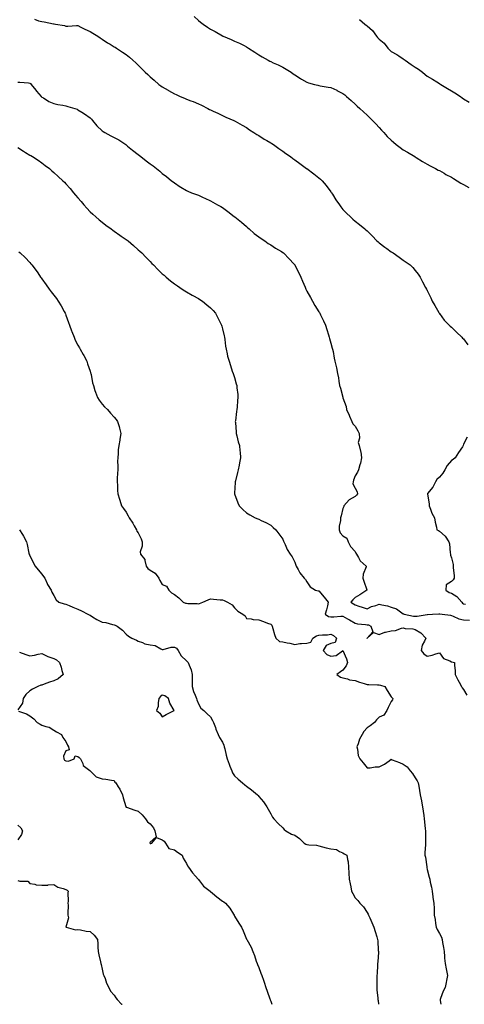
# Model space of a CAD drawing. Units: inches. Extents: x 955283 to 957923, y 7321658 to 7324298.
# Drawn here: x 955810 to 956179, y 7321658 to 7322476 of the extents above; entities that cross this region are included whole.
import ezdxf

# ---------------------------------------------------------------- set-up
doc = ezdxf.new("R2010")
doc.units = ezdxf.units.IN
doc.header["$MEASUREMENT"] = 0
doc.layers.add('Contour_95527321', color=7, linetype='Continuous', true_color=0x63c50e)

msp = doc.modelspace()

# ---------------------------------------------------------------- linework, layer by layer
at = {"layer": 'Contour_95527321'}
for points in [[(955954.38, 7322478.25, 3271), (955958.05, 7322474.83, 3271), (955959.75, 7322473.62, 3271), (955962.1, 7322471.92, 3271), (955965.61, 7322469.48, 3271), (955968.05, 7322467.77, 3271), (955971.82, 7322465.69, 3271), (955978.05, 7322462.13, 3271), (955978.2, 7322462.07, 3271), (955978.51, 7322461.92, 3271), (955985.25, 7322459.11, 3271), (955988.05, 7322457.88, 3271), (955992.13, 7322456, 3271), (955995.92, 7322454.05, 3271), (955998.05, 7322452.99, 3271), (955998.7, 7322452.57, 3271), (955999.63, 7322451.92, 3271), (956004.76, 7322448.63, 3271), (956008.05, 7322446.48, 3271), (956010.89, 7322444.77, 3271), (956015.96, 7322441.92, 3271), (956017.32, 7322441.19, 3271), (956018.05, 7322440.8, 3271), (956020.13, 7322439.84, 3271), (956024.13, 7322438.01, 3271), (956028.05, 7322436.18, 3271), (956030.77, 7322434.65, 3271), (956035.02, 7322431.92, 3271), (956036.8, 7322430.67, 3271), (956038.05, 7322429.72, 3271), (956042.87, 7322426.74, 3271), (956043.7, 7322426.26, 3271), (956048.05, 7322423.69, 3271), (956049.37, 7322423.24, 3271), (956054.28, 7322421.92, 3271), (956057.29, 7322421.16, 3271), (956058.05, 7322421.02, 3271), (956059.17, 7322420.8, 3271), (956065.81, 7322419.68, 3271), (956068.05, 7322419.23, 3271), (956072.99, 7322416.98, 3271), (956073.07, 7322416.94, 3271), (956078.05, 7322414.42, 3271), (956079.44, 7322413.31, 3271), (956080.99, 7322411.92, 3271), (956084.74, 7322408.6, 3271), (956088.05, 7322405.47, 3271), (956089.91, 7322403.78, 3271), (956091.95, 7322401.92, 3271), (956095.13, 7322399.01, 3271), (956098.05, 7322396.39, 3271), (956100.28, 7322394.14, 3271), (956102.46, 7322391.92, 3271), (956105.2, 7322389.07, 3271), (956108.05, 7322386.11, 3271), (956110.07, 7322383.94, 3271), (956111.9, 7322381.92, 3271), (956114.83, 7322378.7, 3271), (956118.05, 7322375.49, 3271), (956119.94, 7322373.81, 3271), (956122.32, 7322371.92, 3271), (956125.58, 7322369.44, 3271), (956128.05, 7322367.68, 3271), (956131.63, 7322365.5, 3271), (956137.66, 7322361.92, 3271), (956137.89, 7322361.76, 3271), (956138.05, 7322361.66, 3271), (956138.71, 7322361.26, 3271), (956144.12, 7322357.99, 3271), (956148.05, 7322355.64, 3271), (956150.41, 7322354.28, 3271), (956154.84, 7322351.92, 3271), (956156.92, 7322350.78, 3271), (956158.05, 7322350.26, 3271), (956161.9, 7322348.07, 3271), (956163.33, 7322347.2, 3271), (956168.05, 7322344.9, 3271), (956169.77, 7322343.64, 3271), (956172.72, 7322341.92, 3271), (956175.99, 7322339.86, 3271), (956178.05, 7322338.83, 3271), (956182.46, 7322336.33, 3271)], [(955822.04, 7322475.92, 3270), (955825.35, 7322474.61, 3270), (955828.05, 7322474.03, 3270), (955829.88, 7322473.75, 3270), (955837.69, 7322472.28, 3270), (955838.05, 7322472.22, 3270), (955838.26, 7322472.13, 3270), (955839.28, 7322471.92, 3270), (955846.83, 7322470.7, 3270), (955848.05, 7322470.25, 3270), (955849.72, 7322470.26, 3270), (955856.87, 7322470.74, 3270), (955858.05, 7322470.74, 3270), (955860.45, 7322469.52, 3270), (955863.83, 7322467.7, 3270), (955868.05, 7322465.78, 3270), (955870.47, 7322464.35, 3270), (955874.44, 7322461.92, 3270), (955876.59, 7322460.46, 3270), (955878.05, 7322459.55, 3270), (955882.63, 7322456.5, 3270), (955884.76, 7322455.21, 3270), (955888.05, 7322453.17, 3270), (955888.8, 7322452.68, 3270), (955889.99, 7322451.92, 3270), (955894.9, 7322448.77, 3270), (955898.05, 7322446.59, 3270), (955900.7, 7322444.57, 3270), (955903.67, 7322441.92, 3270), (955905.96, 7322439.84, 3270), (955908.05, 7322437.74, 3270), (955911.01, 7322434.87, 3270), (955913.92, 7322431.92, 3270), (955916.11, 7322429.97, 3270), (955918.05, 7322428.09, 3270), (955921.39, 7322425.26, 3270), (955925.2, 7322421.92, 3270), (955926.81, 7322420.68, 3270), (955928.05, 7322419.74, 3270), (955933.01, 7322416.96, 3270), (955933.06, 7322416.93, 3270), (955938.05, 7322414.11, 3270), (955939.57, 7322413.44, 3270), (955942.88, 7322411.92, 3270), (955946.54, 7322410.41, 3270), (955948.05, 7322409.69, 3270), (955951.71, 7322408.26, 3270), (955953.67, 7322407.55, 3270), (955958.05, 7322405.67, 3270), (955960.64, 7322404.51, 3270), (955965.81, 7322401.92, 3270), (955967.25, 7322401.12, 3270), (955968.05, 7322400.64, 3270), (955970.37, 7322399.6, 3270), (955974.03, 7322397.9, 3270), (955978.05, 7322396.18, 3270), (955980.89, 7322394.76, 3270), (955987.55, 7322391.92, 3270), (955987.89, 7322391.76, 3270), (955988.05, 7322391.69, 3270), (955988.59, 7322391.38, 3270), (955994.24, 7322388.11, 3270), (955998.05, 7322386.02, 3270), (956000.41, 7322384.29, 3270), (956004.11, 7322381.92, 3270), (956006.45, 7322380.32, 3270), (956008.05, 7322379.4, 3270), (956012.54, 7322376.41, 3270), (956014.77, 7322375.2, 3270), (956018.05, 7322373.31, 3270), (956018.88, 7322372.75, 3270), (956020.22, 7322371.92, 3270), (956024.72, 7322368.59, 3270), (956028.05, 7322366.41, 3270), (956030.7, 7322364.57, 3270), (956034.4, 7322361.92, 3270), (956036.5, 7322360.36, 3270), (956038.05, 7322359.21, 3270), (956042.26, 7322356.13, 3270), (956047.79, 7322352.18, 3270), (956048.05, 7322351.99, 3270), (956048.1, 7322351.96, 3270), (956048.16, 7322351.92, 3270), (956053.8, 7322347.68, 3270), (956058.05, 7322344.36, 3270), (956059.37, 7322343.24, 3270), (956060.74, 7322341.92, 3270), (956064.05, 7322337.92, 3270), (956068.05, 7322332.6, 3270), (956068.31, 7322332.18, 3270), (956068.47, 7322331.92, 3270), (956069.25, 7322330.72, 3270), (956072.22, 7322326.09, 3270), (956075.01, 7322321.92, 3270), (956076.26, 7322320.13, 3270), (956078.05, 7322317.87, 3270), (956081.02, 7322314.89, 3270), (956084.14, 7322311.92, 3270), (956086.18, 7322310.05, 3270), (956088.05, 7322308.24, 3270), (956091.65, 7322305.52, 3270), (956096.04, 7322301.92, 3270), (956097.13, 7322301, 3270), (956098.05, 7322300.19, 3270), (956102.18, 7322296.06, 3270), (956106.17, 7322291.92, 3270), (956107.15, 7322291.02, 3270), (956108.05, 7322290.26, 3270), (956112.84, 7322286.71, 3270), (956114.36, 7322285.61, 3270), (956118.05, 7322282.91, 3270), (956118.66, 7322282.53, 3270), (956119.59, 7322281.92, 3270), (956124.57, 7322278.44, 3270), (956128.05, 7322275.95, 3270), (956130.53, 7322274.4, 3270), (956133.94, 7322271.92, 3270), (956135.96, 7322269.84, 3270), (956138.05, 7322267.32, 3270), (956140.37, 7322264.24, 3270), (956142.01, 7322261.92, 3270), (956144.17, 7322258.04, 3270), (956146.66, 7322253.31, 3270), (956147.42, 7322251.92, 3270), (956147.62, 7322251.49, 3270), (956148.05, 7322250.61, 3270), (956150.86, 7322244.73, 3270), (956152.21, 7322241.92, 3270), (956154.28, 7322238.15, 3270), (956157.53, 7322232.43, 3270), (956157.83, 7322231.92, 3270), (956157.9, 7322231.77, 3270), (956158.05, 7322231.57, 3270), (956162.16, 7322226.04, 3270), (956166.13, 7322221.92, 3270), (956167.15, 7322221.02, 3270), (956168.05, 7322220.31, 3270), (956172.26, 7322216.13, 3270), (956176.64, 7322211.92, 3270), (956177.36, 7322211.23, 3270), (956178.05, 7322210.47, 3270), (956181.64, 7322205.51, 3270)], [(956091.86, 7322475.73, 3272), (956096.08, 7322471.92, 3272), (956097.17, 7322471.04, 3272), (956098.05, 7322470.48, 3272), (956102.64, 7322466.51, 3272), (956105.78, 7322461.92, 3272), (956106.82, 7322460.69, 3272), (956108.05, 7322459.44, 3272), (956112.18, 7322456.05, 3272), (956115.38, 7322451.92, 3272), (956116.65, 7322450.52, 3272), (956118.05, 7322449.27, 3272), (956122.84, 7322446.72, 3272), (956124.31, 7322445.66, 3272), (956128.05, 7322443.09, 3272), (956128.74, 7322442.61, 3272), (956129.7, 7322441.92, 3272), (956134.66, 7322438.53, 3272), (956138.05, 7322436.12, 3272), (956140.59, 7322434.46, 3272), (956144.02, 7322431.92, 3272), (956146.3, 7322430.17, 3272), (956148.05, 7322428.84, 3272), (956152.3, 7322426.17, 3272), (956155.97, 7322424.01, 3272), (956158.05, 7322422.76, 3272), (956158.57, 7322422.44, 3272), (956159.35, 7322421.92, 3272), (956164.74, 7322418.61, 3272), (956168.05, 7322416.53, 3272), (956171.01, 7322414.88, 3272), (956175.63, 7322411.92, 3272), (956176.94, 7322410.81, 3272), (956178.05, 7322409.85, 3272), (956182.84, 7322407.13, 3272)], [(955808.05, 7322423.86, 3269), (955809.89, 7322423.76, 3269), (955816.91, 7322423.06, 3269), (955818.05, 7322422.99, 3269), (955818.71, 7322422.58, 3269), (955819.32, 7322421.92, 3269), (955823.1, 7322416.97, 3269), (955823.67, 7322416.3, 3269), (955827.35, 7322411.92, 3269), (955827.72, 7322411.59, 3269), (955828.05, 7322411.35, 3269), (955829.37, 7322410.61, 3269), (955833.93, 7322407.8, 3269), (955838.05, 7322405.95, 3269), (955841.35, 7322405.23, 3269), (955845.4, 7322404.57, 3269), (955848.05, 7322404.03, 3269), (955849.74, 7322403.61, 3269), (955855.35, 7322401.92, 3269), (955857.39, 7322401.26, 3269), (955858.05, 7322400.81, 3269), (955861.17, 7322398.8, 3269), (955863.49, 7322397.35, 3269), (955868.05, 7322394.15, 3269), (955869.23, 7322393.11, 3269), (955870.2, 7322391.92, 3269), (955873.65, 7322387.52, 3269), (955878.05, 7322383.38, 3269), (955878.97, 7322382.84, 3269), (955880.4, 7322381.92, 3269), (955885.37, 7322379.24, 3269), (955888.05, 7322377.83, 3269), (955891.92, 7322375.79, 3269), (955897.75, 7322371.92, 3269), (955897.93, 7322371.8, 3269), (955898.05, 7322371.7, 3269), (955899.27, 7322370.7, 3269), (955903.42, 7322367.3, 3269), (955908.05, 7322363.63, 3269), (955909.02, 7322362.89, 3269), (955910.31, 7322361.92, 3269), (955914.65, 7322358.52, 3269), (955918.05, 7322355.96, 3269), (955920.34, 7322354.21, 3269), (955923.28, 7322351.92, 3269), (955925.94, 7322349.81, 3269), (955928.05, 7322348.02, 3269), (955931.42, 7322345.28, 3269), (955935.64, 7322341.92, 3269), (955936.97, 7322340.84, 3269), (955938.05, 7322340.04, 3269), (955942.97, 7322336.85, 3269), (955943.37, 7322336.59, 3269), (955948.05, 7322333.64, 3269), (955949.26, 7322333.14, 3269), (955952.4, 7322331.92, 3269), (955956.51, 7322330.38, 3269), (955958.05, 7322329.84, 3269), (955962, 7322327.97, 3269), (955963.42, 7322327.3, 3269), (955968.05, 7322325.16, 3269), (955970.1, 7322323.97, 3269), (955973.78, 7322321.92, 3269), (955976.57, 7322320.44, 3269), (955978.05, 7322319.65, 3269), (955982.47, 7322316.35, 3269), (955987.73, 7322312.24, 3269), (955988.05, 7322311.99, 3269), (955988.15, 7322311.92, 3269), (955993.66, 7322307.53, 3269), (955998.05, 7322303.75, 3269), (955999.01, 7322302.88, 3269), (956000.03, 7322301.92, 3269), (956004.33, 7322298.2, 3269), (956008.05, 7322295.27, 3269), (956010.05, 7322293.92, 3269), (956013.19, 7322291.92, 3269), (956016.01, 7322289.88, 3269), (956018.05, 7322288.66, 3269), (956022.09, 7322285.97, 3269), (956026.98, 7322282.99, 3269), (956028.05, 7322282.33, 3269), (956028.28, 7322282.15, 3269), (956028.59, 7322281.92, 3269), (956033.28, 7322277.15, 3269), (956037.22, 7322272.76, 3269), (956037.96, 7322271.92, 3269), (956038, 7322271.87, 3269), (956038.05, 7322271.79, 3269), (956041.41, 7322265.28, 3269), (956043.03, 7322261.92, 3269), (956044.51, 7322258.37, 3269), (956046.52, 7322253.45, 3269), (956047.15, 7322251.92, 3269), (956047.43, 7322251.31, 3269), (956048.05, 7322250.15, 3269), (956050.94, 7322244.81, 3269), (956052.6, 7322241.92, 3269), (956054.55, 7322238.42, 3269), (956058.05, 7322232.99, 3269), (956058.46, 7322232.34, 3269), (956058.71, 7322231.92, 3269), (956059.34, 7322230.64, 3269), (956061.74, 7322225.61, 3269), (956063.58, 7322221.92, 3269), (956064.54, 7322218.42, 3269), (956066.02, 7322213.95, 3269), (956066.63, 7322211.92, 3269), (956066.89, 7322210.76, 3269), (956068.05, 7322206.92, 3269), (956069.09, 7322202.96, 3269), (956069.44, 7322201.92, 3269), (956069.79, 7322200.19, 3269), (956070.78, 7322194.65, 3269), (956071.38, 7322191.92, 3269), (956072.34, 7322187.63, 3269), (956072.6, 7322186.47, 3269), (956073.59, 7322181.92, 3269), (956074.24, 7322178.11, 3269), (956074.63, 7322175.33, 3269), (956075.21, 7322171.92, 3269), (956075.84, 7322169.71, 3269), (956077.86, 7322162.11, 3269), (956077.91, 7322161.92, 3269), (956077.95, 7322161.83, 3269), (956078.05, 7322161.59, 3269), (956080.59, 7322154.46, 3269), (956081.08, 7322151.92, 3269), (956083.24, 7322147.11, 3269), (956083.46, 7322146.51, 3269), (956085.32, 7322141.92, 3269), (956086.15, 7322140.02, 3269), (956088.05, 7322137.98, 3269), (956090.37, 7322134.24, 3269), (956091.38, 7322131.92, 3269), (956091.78, 7322128.19, 3269), (956090.69, 7322124.55, 3269), (956091.45, 7322121.92, 3269), (956092.52, 7322117.45, 3269), (956092.91, 7322116.78, 3269), (956093.34, 7322111.92, 3269), (956092.63, 7322107.34, 3269), (956091.99, 7322105.85, 3269), (956090.99, 7322101.92, 3269), (956090.13, 7322099.84, 3269), (956088.05, 7322096.86, 3269), (956086.71, 7322093.26, 3269), (956086.44, 7322091.92, 3269), (956086.28, 7322090.16, 3269), (956088.05, 7322086.72, 3269), (956089.77, 7322083.64, 3269), (956090.06, 7322081.92, 3269), (956089.28, 7322080.68, 3269), (956088.05, 7322079.76, 3269), (956083.05, 7322076.92, 3269), (956078.77, 7322071.92, 3269), (956078.61, 7322071.36, 3269), (956078.05, 7322069.8, 3269), (956076.46, 7322063.51, 3269), (956076.06, 7322061.92, 3269), (956075.91, 7322059.79, 3269), (956074.91, 7322055.06, 3269), (956074.74, 7322051.92, 3269), (956075.57, 7322049.44, 3269), (956078.05, 7322047.15, 3269), (956081.2, 7322045.07, 3269), (956082.47, 7322041.92, 3269), (956084.17, 7322038.04, 3269), (956088.05, 7322033.88, 3269), (956088.79, 7322032.67, 3269), (956089.2, 7322031.92, 3269), (956091.05, 7322028.92, 3269), (956092.38, 7322026.25, 3269), (956097.42, 7322021.92, 3269), (956097.34, 7322021.21, 3269), (956094.79, 7322015.18, 3269), (956094.63, 7322011.92, 3269), (956095.39, 7322009.26, 3269), (956097.9, 7322002.06, 3269), (956097.95, 7322001.92, 3269), (956092.03, 7321997.93, 3269), (956088.05, 7321995.68, 3269), (956086.11, 7321993.86, 3269), (956084.56, 7321991.92, 3269), (956086.67, 7321990.54, 3269), (956088.05, 7321989.82, 3269), (956091.22, 7321988.75, 3269), (956094.05, 7321987.91, 3269), (956098.05, 7321986.36, 3269), (956101.59, 7321988.37, 3269), (956105.35, 7321989.23, 3269), (956108.05, 7321990.21, 3269), (956110.31, 7321989.66, 3269), (956114.89, 7321988.76, 3269), (956118.05, 7321987.9, 3269), (956122.54, 7321986.41, 3269), (956126.95, 7321983.02, 3269), (956128.05, 7321982.3, 3269), (956128.36, 7321982.24, 3269), (956128.85, 7321981.92, 3269), (956136.55, 7321980.42, 3269), (956138.05, 7321980.27, 3269), (956139.61, 7321980.36, 3269), (956147.85, 7321981.72, 3269), (956148.05, 7321981.73, 3269), (956148.22, 7321981.75, 3269), (956152.44, 7321981.92, 3269), (956157.71, 7321982.26, 3269), (956158.05, 7321982.32, 3269), (956158.42, 7321982.29, 3269), (956160.41, 7321981.92, 3269), (956167.32, 7321981.19, 3269), (956168.05, 7321980.96, 3269), (956169.54, 7321980.43, 3269), (956174.23, 7321978.1, 3269), (956178.05, 7321977.23, 3269), (956183.02, 7321976.94, 3269)], [(955808.05, 7322369.55, 3268), (955812.69, 7322366.56, 3268), (955814.56, 7322365.41, 3268), (955818.05, 7322363.23, 3268), (955818.91, 7322362.78, 3268), (955820.41, 7322361.92, 3268), (955824.97, 7322358.84, 3268), (955828.05, 7322356.71, 3268), (955830.75, 7322354.61, 3268), (955834.39, 7322351.92, 3268), (955836.33, 7322350.2, 3268), (955838.05, 7322348.67, 3268), (955841.53, 7322345.4, 3268), (955845.56, 7322341.92, 3268), (955846.83, 7322340.69, 3268), (955848.05, 7322339.43, 3268), (955851.6, 7322335.47, 3268), (955854.41, 7322331.92, 3268), (955856.11, 7322329.98, 3268), (955858.05, 7322327.7, 3268), (955860.66, 7322324.53, 3268), (955862.81, 7322321.92, 3268), (955865.29, 7322319.15, 3268), (955868.05, 7322316.18, 3268), (955870.27, 7322314.14, 3268), (955872.74, 7322311.92, 3268), (955875.59, 7322309.46, 3268), (955878.05, 7322307.41, 3268), (955881.23, 7322305.1, 3268), (955885.54, 7322301.92, 3268), (955886.96, 7322300.83, 3268), (955888.05, 7322299.99, 3268), (955892.86, 7322296.73, 3268), (955894.02, 7322295.95, 3268), (955898.05, 7322293.22, 3268), (955898.77, 7322292.64, 3268), (955899.69, 7322291.92, 3268), (955904.1, 7322287.97, 3268), (955908.05, 7322284.52, 3268), (955909.44, 7322283.3, 3268), (955911, 7322281.92, 3268), (955914.49, 7322278.36, 3268), (955918.05, 7322274.71, 3268), (955919.4, 7322273.27, 3268), (955920.69, 7322271.92, 3268), (955924.38, 7322268.25, 3268), (955928.05, 7322264.71, 3268), (955929.55, 7322263.42, 3268), (955931.31, 7322261.92, 3268), (955934.93, 7322258.8, 3268), (955938.05, 7322256.23, 3268), (955940.62, 7322254.49, 3268), (955944.61, 7322251.92, 3268), (955946.68, 7322250.55, 3268), (955948.05, 7322249.66, 3268), (955952.96, 7322246.84, 3268), (955953.34, 7322246.62, 3268), (955958.05, 7322243.96, 3268), (955959.3, 7322243.17, 3268), (955961.34, 7322241.92, 3268), (955965, 7322238.87, 3268), (955968.05, 7322236.34, 3268), (955970.24, 7322234.11, 3268), (955972.31, 7322231.92, 3268), (955974.17, 7322228.04, 3268), (955976.35, 7322223.62, 3268), (955977.18, 7322221.92, 3268), (955977.34, 7322221.2, 3268), (955978.05, 7322218.88, 3268), (955979.29, 7322213.16, 3268), (955979.57, 7322211.92, 3268), (955979.88, 7322210.09, 3268), (955980.51, 7322204.38, 3268), (955980.98, 7322201.92, 3268), (955981.92, 7322198.06, 3268), (955982.29, 7322196.15, 3268), (955983.47, 7322191.92, 3268), (955984.56, 7322188.43, 3268), (955986.11, 7322183.86, 3268), (955986.74, 7322181.92, 3268), (955987.15, 7322181.02, 3268), (955988.05, 7322178.51, 3268), (955989.44, 7322173.31, 3268), (955989.82, 7322171.92, 3268), (955990.02, 7322169.94, 3268), (955990.61, 7322164.47, 3268), (955990.88, 7322161.92, 3268), (955990.6, 7322159.38, 3268), (955990.07, 7322153.94, 3268), (955989.86, 7322151.92, 3268), (955989.69, 7322150.28, 3268), (955988.72, 7322142.59, 3268), (955988.66, 7322141.92, 3268), (955988.71, 7322141.26, 3268), (955989.31, 7322133.18, 3268), (955989.44, 7322131.92, 3268), (955989.93, 7322130.04, 3268), (955991.15, 7322125.02, 3268), (955992.01, 7322121.92, 3268), (955992.46, 7322117.51, 3268), (955992.56, 7322116.43, 3268), (955993.05, 7322111.92, 3268), (955992.22, 7322107.75, 3268), (955991.75, 7322105.63, 3268), (955991, 7322101.92, 3268), (955990.48, 7322099.49, 3268), (955988.79, 7322092.66, 3268), (955988.63, 7322091.92, 3268), (955988.6, 7322091.37, 3268), (955988.05, 7322082.35, 3268), (955988.02, 7322081.94, 3268), (955988.02, 7322081.92, 3268), (955988.03, 7322081.9, 3268), (955988.05, 7322081.84, 3268), (955990.64, 7322074.51, 3268), (955991.95, 7322071.92, 3268), (955994.93, 7322068.8, 3268), (955998.05, 7322066.19, 3268), (956000.6, 7322064.46, 3268), (956005.05, 7322061.92, 3268), (956007.22, 7322061.09, 3268), (956008.05, 7322060.79, 3268), (956010.24, 7322059.73, 3268), (956014.09, 7322057.96, 3268), (956018.05, 7322055.88, 3268), (956020.15, 7322054.01, 3268), (956022.34, 7322051.92, 3268), (956024.86, 7322048.72, 3268), (956028.05, 7322044.35, 3268), (956028.77, 7322042.65, 3268), (956029.07, 7322041.92, 3268), (956030.04, 7322039.92, 3268), (956031.78, 7322035.65, 3268), (956034.32, 7322031.92, 3268), (956035.82, 7322029.69, 3268), (956038.05, 7322025.15, 3268), (956038.92, 7322022.79, 3268), (956039.22, 7322021.92, 3268), (956040.82, 7322019.15, 3268), (956042.31, 7322016.18, 3268), (956045.86, 7322011.92, 3268), (956046.88, 7322010.74, 3268), (956048.05, 7322008.79, 3268), (956050.76, 7322004.63, 3268), (956055.19, 7322001.92, 3268), (956057.42, 7322001.29, 3268), (956058.05, 7322001.28, 3268), (956062.35, 7321996.22, 3268), (956065.85, 7321991.92, 3268), (956065.06, 7321988.93, 3268), (956064.46, 7321985.51, 3268), (956063.26, 7321981.92, 3268), (956066.13, 7321979.99, 3268), (956068.05, 7321979.71, 3268), (956070.34, 7321979.63, 3268), (956076.39, 7321980.26, 3268), (956078.05, 7321980.17, 3268), (956081.88, 7321978.09, 3268), (956083.43, 7321977.3, 3268), (956088.05, 7321974.44, 3268), (956089.99, 7321973.86, 3268), (956096.69, 7321973.27, 3268), (956098.05, 7321972.98, 3268), (956099.31, 7321973.18, 3268), (956101.17, 7321971.92, 3268), (956102.8, 7321967.17, 3268), (956098.05, 7321962.12, 3268), (956098.01, 7321961.96, 3268), (956098.02, 7321961.92, 3268), (956098.03, 7321961.91, 3268), (956098.05, 7321961.9, 3268), (956098.08, 7321961.89, 3268), (956098.25, 7321961.92, 3268), (956103.3, 7321966.67, 3268), (956108.05, 7321965.05, 3268), (956112.83, 7321967.15, 3268), (956113.26, 7321967.13, 3268), (956118.05, 7321968.17, 3268), (956121.63, 7321968.34, 3268), (956126.56, 7321970.42, 3268), (956128.05, 7321970.57, 3268), (956129.77, 7321970.2, 3268), (956136.02, 7321969.88, 3268), (956138.05, 7321969.21, 3268), (956142.68, 7321966.55, 3268), (956146.7, 7321961.92, 3268), (956145.76, 7321959.63, 3268), (956143.73, 7321956.24, 3268), (956142.83, 7321951.92, 3268), (956145.02, 7321948.9, 3268), (956148.05, 7321946.99, 3268), (956152.01, 7321947.96, 3268), (956155.1, 7321948.97, 3268), (956158.05, 7321949.8, 3268), (956161.4, 7321945.26, 3268), (956166.74, 7321943.23, 3268), (956168.05, 7321942.49, 3268), (956168.52, 7321942.38, 3268), (956170.69, 7321941.92, 3268), (956170.58, 7321939.4, 3268), (956171.2, 7321935.07, 3268), (956171.1, 7321931.92, 3268), (956173.45, 7321927.32, 3268), (956174.39, 7321925.59, 3268), (956176.33, 7321921.92, 3268), (956176.95, 7321920.81, 3268), (956178.05, 7321919.28, 3268), (956180.98, 7321914.84, 3268)], [(955808.89, 7322282.76, 3267), (955809.92, 7322281.92, 3267), (955814.21, 7322278.08, 3267), (955818.05, 7322274.11, 3267), (955819.01, 7322272.88, 3267), (955819.71, 7322271.92, 3267), (955823.36, 7322267.24, 3267), (955824.67, 7322265.3, 3267), (955827.01, 7322261.92, 3267), (955827.43, 7322261.3, 3267), (955828.05, 7322260.32, 3267), (955831.54, 7322255.41, 3267), (955834.01, 7322251.92, 3267), (955835.81, 7322249.69, 3267), (955838.05, 7322246.74, 3267), (955840.08, 7322243.96, 3267), (955841.51, 7322241.92, 3267), (955844.01, 7322237.88, 3267), (955846.55, 7322233.42, 3267), (955847.42, 7322231.92, 3267), (955847.61, 7322231.48, 3267), (955848.05, 7322230.39, 3267), (955850.27, 7322224.14, 3267), (955851.06, 7322221.92, 3267), (955852.75, 7322217.22, 3267), (955852.9, 7322216.77, 3267), (955854.78, 7322211.92, 3267), (955855.74, 7322209.61, 3267), (955858.05, 7322205.32, 3267), (955859.26, 7322203.13, 3267), (955859.99, 7322201.92, 3267), (955862.29, 7322197.68, 3267), (955862.82, 7322196.69, 3267), (955865.49, 7322191.92, 3267), (955866.03, 7322189.9, 3267), (955868.05, 7322183.89, 3267), (955868.54, 7322182.41, 3267), (955868.75, 7322181.92, 3267), (955868.99, 7322180.99, 3267), (955870.21, 7322174.08, 3267), (955870.88, 7322171.92, 3267), (955872.16, 7322167.8, 3267), (955872.5, 7322166.37, 3267), (955874.23, 7322161.92, 3267), (955875.72, 7322159.58, 3267), (955878.05, 7322156.3, 3267), (955880.18, 7322154.05, 3267), (955882.43, 7322151.92, 3267), (955885.07, 7322148.94, 3267), (955888.05, 7322145.43, 3267), (955889.63, 7322143.5, 3267), (955890.97, 7322141.92, 3267), (955892.14, 7322137.83, 3267), (955892.63, 7322136.51, 3267), (955893.67, 7322131.92, 3267), (955892.67, 7322127.31, 3267), (955892.67, 7322126.54, 3267), (955892.02, 7322121.92, 3267), (955891.51, 7322118.47, 3267), (955891.42, 7322115.29, 3267), (955891.01, 7322111.92, 3267), (955890.97, 7322109, 3267), (955891.03, 7322104.9, 3267), (955891.01, 7322101.92, 3267), (955890.96, 7322099.01, 3267), (955890.64, 7322094.51, 3267), (955890.6, 7322091.92, 3267), (955890.81, 7322089.16, 3267), (955890.86, 7322084.73, 3267), (955891.1, 7322081.92, 3267), (955892.53, 7322077.44, 3267), (955892.79, 7322076.66, 3267), (955894.2, 7322071.92, 3267), (955895.89, 7322069.77, 3267), (955898.05, 7322066.67, 3267), (955899.74, 7322063.61, 3267), (955900.58, 7322061.92, 3267), (955903.53, 7322057.4, 3267), (955904.62, 7322055.35, 3267), (955906.56, 7322051.92, 3267), (955907.04, 7322050.91, 3267), (955908.05, 7322049.45, 3267), (955910.54, 7322044.41, 3267), (955911.2, 7322041.92, 3267), (955911.41, 7322038.57, 3267), (955909.74, 7322033.61, 3267), (955909.99, 7322031.92, 3267), (955913.49, 7322027.36, 3267), (955913.42, 7322026.55, 3267), (955914.66, 7322021.92, 3267), (955915.94, 7322019.81, 3267), (955918.05, 7322018.59, 3267), (955922.01, 7322015.89, 3267), (955925.08, 7322011.92, 3267), (955925.98, 7322009.85, 3267), (955928.05, 7322006.74, 3267), (955931.42, 7322005.29, 3267), (955933.4, 7322001.92, 3267), (955935.77, 7321999.64, 3267), (955938.05, 7321998.36, 3267), (955941.73, 7321995.6, 3267), (955945.38, 7321991.92, 3267), (955947.25, 7321991.12, 3267), (955948.05, 7321990.97, 3267), (955949.13, 7321990.84, 3267), (955956.92, 7321990.79, 3267), (955958.05, 7321990.6, 3267), (955959.02, 7321990.95, 3267), (955961.59, 7321991.92, 3267), (955966.19, 7321993.78, 3267), (955968.05, 7321994.59, 3267), (955970.64, 7321994.51, 3267), (955976.09, 7321993.88, 3267), (955978.05, 7321993.81, 3267), (955979.45, 7321993.32, 3267), (955982.16, 7321991.92, 3267), (955985.92, 7321989.79, 3267), (955988.05, 7321987.19, 3267), (955990.69, 7321984.56, 3267), (955994.87, 7321981.92, 3267), (955996.7, 7321980.57, 3267), (955998.05, 7321978.45, 3267), (956001.94, 7321978.03, 3267), (956003.55, 7321977.42, 3267), (956008.05, 7321977.18, 3267), (956012.05, 7321975.92, 3267), (956015.44, 7321974.53, 3267), (956018.05, 7321973.58, 3267), (956019, 7321972.87, 3267), (956019.32, 7321971.92, 3267), (956019.91, 7321970.06, 3267), (956021.13, 7321965, 3267), (956022.32, 7321961.92, 3267), (956025.44, 7321959.31, 3267), (956028.05, 7321958.91, 3267), (956031.83, 7321958.14, 3267), (956033.96, 7321957.83, 3267), (956038.05, 7321956.87, 3267), (956042.35, 7321957.62, 3267), (956043.64, 7321957.5, 3267), (956048.05, 7321957.99, 3267), (956051.23, 7321958.73, 3267), (956053.13, 7321961.92, 3267), (956056.02, 7321963.96, 3267), (956058.05, 7321964.42, 3267), (956060.93, 7321964.8, 3267), (956065.13, 7321964.84, 3267), (956068.05, 7321965.36, 3267), (956070.28, 7321964.15, 3267), (956072.66, 7321961.92, 3267), (956071.64, 7321958.33, 3267), (956068.05, 7321957.73, 3267), (956064.03, 7321955.94, 3267), (956061.61, 7321951.92, 3267), (956064.71, 7321948.58, 3267), (956068.05, 7321947.05, 3267), (956072.42, 7321947.55, 3267), (956077.65, 7321951.52, 3267), (956078.05, 7321951.7, 3267), (956081.06, 7321944.93, 3267), (956081.82, 7321941.92, 3267), (956080.81, 7321939.16, 3267), (956078.05, 7321935.57, 3267), (956075.86, 7321934.1, 3267), (956073.07, 7321931.92, 3267), (956075.9, 7321929.77, 3267), (956078.05, 7321929.01, 3267), (956081.79, 7321928.18, 3267), (956083.49, 7321927.36, 3267), (956088.05, 7321926.86, 3267), (956091.65, 7321925.52, 3267), (956095.65, 7321924.32, 3267), (956098.05, 7321923.52, 3267), (956099.57, 7321923.44, 3267), (956106.6, 7321923.37, 3267), (956108.05, 7321923.3, 3267), (956109.24, 7321923.11, 3267), (956112.88, 7321921.92, 3267), (956114.6, 7321918.47, 3267), (956118.05, 7321913.34, 3267), (956118.76, 7321912.63, 3267), (956119.46, 7321911.92, 3267), (956119.03, 7321910.94, 3267), (956118.05, 7321909.53, 3267), (956115.64, 7321904.33, 3267), (956114.43, 7321901.92, 3267), (956111.97, 7321898, 3267), (956108.05, 7321896.36, 3267), (956105.86, 7321894.11, 3267), (956104.1, 7321891.92, 3267), (956100.74, 7321889.24, 3267), (956098.05, 7321887.49, 3267), (956095.34, 7321884.63, 3267), (956093.91, 7321881.92, 3267), (956091.74, 7321878.23, 3267), (956090.52, 7321874.4, 3267), (956089.5, 7321871.92, 3267), (956090.12, 7321869.85, 3267), (956090.7, 7321864.56, 3267), (956092.1, 7321861.92, 3267), (956094.76, 7321858.63, 3267), (956098.05, 7321854.47, 3267), (956100.54, 7321854.41, 3267), (956104.83, 7321855.15, 3267), (956108.05, 7321855.1, 3267), (956112.6, 7321857.36, 3267), (956116.42, 7321860.28, 3267), (956118.05, 7321861.45, 3267), (956118.85, 7321861.12, 3267), (956125, 7321858.88, 3267), (956128.05, 7321857.39, 3267), (956131.23, 7321855.1, 3267), (956133.86, 7321851.92, 3267), (956135.66, 7321849.53, 3267), (956138.05, 7321846.1, 3267), (956139.68, 7321843.55, 3267), (956140.39, 7321841.92, 3267), (956140.92, 7321839.05, 3267), (956141.56, 7321835.43, 3267), (956142.22, 7321831.92, 3267), (956143.16, 7321827.03, 3267), (956143.22, 7321826.75, 3267), (956144.17, 7321821.92, 3267), (956144.55, 7321818.43, 3267), (956145.06, 7321814.91, 3267), (956145.41, 7321811.92, 3267), (956145.77, 7321809.64, 3267), (956146.3, 7321803.66, 3267), (956146.55, 7321801.92, 3267), (956146.55, 7321800.42, 3267), (956146.4, 7321793.57, 3267), (956146.41, 7321791.92, 3267), (956146.48, 7321790.35, 3267), (956146.04, 7321783.93, 3267), (956146.12, 7321781.92, 3267), (956146.42, 7321780.29, 3267), (956147.68, 7321772.29, 3267), (956147.75, 7321771.92, 3267), (956147.78, 7321771.65, 3267), (956148.05, 7321770.04, 3267), (956149.59, 7321763.46, 3267), (956150.06, 7321761.92, 3267), (956150.48, 7321759.49, 3267), (956151.52, 7321755.39, 3267), (956152.01, 7321751.92, 3267), (956152.68, 7321747.29, 3267), (956152.73, 7321746.6, 3267), (956153.54, 7321741.92, 3267), (956153.69, 7321737.56, 3267), (956153.68, 7321736.29, 3267), (956153.84, 7321731.92, 3267), (956154.48, 7321728.35, 3267), (956154.91, 7321725.06, 3267), (956155.42, 7321721.92, 3267), (956156.24, 7321720.11, 3267), (956158.05, 7321716.9, 3267), (956159.75, 7321713.62, 3267), (956160.34, 7321711.92, 3267), (956160.76, 7321709.22, 3267), (956161.41, 7321705.28, 3267), (956161.91, 7321701.92, 3267), (956162.29, 7321697.68, 3267), (956162.36, 7321696.23, 3267), (956162.79, 7321691.92, 3267), (956163.59, 7321687.46, 3267), (956163.91, 7321686.06, 3267), (956164.73, 7321681.92, 3267), (956163.96, 7321677.83, 3267), (956163.75, 7321676.22, 3267), (956162.83, 7321671.92, 3267), (956161.13, 7321668.85, 3267), (956158.99, 7321662.86, 3267), (956158.59, 7321661.92, 3267), (956158.68, 7321661.29, 3267), (956159.19, 7321658, 3267)], [(956181.03, 7322128.94, 3270), (956178.05, 7322123.01, 3270), (956177.81, 7322122.16, 3270), (956177.75, 7322121.92, 3270), (956177.17, 7322121.04, 3270), (956173.88, 7322116.09, 3270), (956171.29, 7322111.92, 3270), (956169.51, 7322110.47, 3270), (956168.05, 7322109.47, 3270), (956164.53, 7322105.44, 3270), (956162.69, 7322101.92, 3270), (956160.83, 7322099.14, 3270), (956158.05, 7322095.78, 3270), (956156.06, 7322093.92, 3270), (956154.81, 7322091.92, 3270), (956152.64, 7322087.33, 3270), (956148.26, 7322082.13, 3270), (956148.09, 7322081.92, 3270), (956148.1, 7322081.87, 3270), (956149.55, 7322073.42, 3270), (956149.62, 7322071.92, 3270), (956150.76, 7322069.21, 3270), (956151.86, 7322065.73, 3270), (956154.11, 7322061.92, 3270), (956154.46, 7322058.33, 3270), (956155.73, 7322054.25, 3270), (956156.07, 7322051.92, 3270), (956157.45, 7322051.32, 3270), (956158.05, 7322050.96, 3270), (956162.96, 7322046.83, 3270), (956165.97, 7322041.92, 3270), (956166.51, 7322040.37, 3270), (956167.1, 7322032.86, 3270), (956167.33, 7322031.92, 3270), (956167.22, 7322031.09, 3270), (956168.05, 7322028.76, 3270), (956169.38, 7322023.25, 3270), (956169.41, 7322021.92, 3270), (956169.53, 7322020.43, 3270), (956170.24, 7322014.11, 3270), (956170.42, 7322011.92, 3270), (956169.41, 7322010.56, 3270), (956168.05, 7322009.01, 3270), (956163.59, 7322006.38, 3270), (956163.5, 7322001.92, 3270), (956166.08, 7321999.95, 3270), (956168.05, 7321999.39, 3270), (956172.64, 7321996.51, 3270), (956176.63, 7321991.92, 3270), (956177.3, 7321991.17, 3270), (956178.05, 7321990.49, 3270), (956179.81, 7321990.16, 3270)], [(955809.57, 7322051.92, 3266), (955811.87, 7322048.1, 3266), (955812.77, 7322046.64, 3266), (955815.4, 7322041.92, 3266), (955815.86, 7322039.73, 3266), (955817.37, 7322032.6, 3266), (955817.5, 7322031.92, 3266), (955817.62, 7322031.49, 3266), (955818.05, 7322030.69, 3266), (955820.9, 7322024.77, 3266), (955822.41, 7322021.92, 3266), (955825.02, 7322018.89, 3266), (955828.05, 7322015.15, 3266), (955829.4, 7322013.27, 3266), (955830.53, 7322011.92, 3266), (955832.54, 7322007.43, 3266), (955832.8, 7322006.67, 3266), (955835.92, 7322001.92, 3266), (955836.29, 7322000.17, 3266), (955838.05, 7321997.57, 3266), (955839.99, 7321993.86, 3266), (955842.17, 7321991.92, 3266), (955846.68, 7321990.55, 3266), (955848.05, 7321990.31, 3266), (955850.8, 7321989.17, 3266), (955853.9, 7321987.77, 3266), (955858.05, 7321986.23, 3266), (955860.84, 7321984.71, 3266), (955866.24, 7321981.92, 3266), (955867.47, 7321981.34, 3266), (955868.05, 7321981.07, 3266), (955870.18, 7321979.8, 3266), (955873.7, 7321977.57, 3266), (955878.05, 7321975.34, 3266), (955881.12, 7321974.99, 3266), (955886.58, 7321973.39, 3266), (955888.05, 7321973.16, 3266), (955888.84, 7321972.71, 3266), (955890.61, 7321971.92, 3266), (955894.92, 7321968.79, 3266), (955898.05, 7321965.42, 3266), (955899.87, 7321963.74, 3266), (955902.73, 7321961.92, 3266), (955906.52, 7321960.39, 3266), (955908.05, 7321959.55, 3266), (955911.53, 7321958.45, 3266), (955913.58, 7321957.45, 3266), (955918.05, 7321956.6, 3266), (955921.99, 7321955.86, 3266), (955926.92, 7321953.06, 3266), (955928.05, 7321952.64, 3266), (955928.74, 7321952.62, 3266), (955935.29, 7321954.68, 3266), (955938.05, 7321954.63, 3266), (955939.74, 7321953.61, 3266), (955941.16, 7321951.92, 3266), (955943.61, 7321947.48, 3266), (955948.05, 7321943.1, 3266), (955948.72, 7321942.6, 3266), (955949.6, 7321941.92, 3266), (955950.35, 7321939.62, 3266), (955952.01, 7321935.88, 3266), (955952.91, 7321931.92, 3266), (955952.88, 7321927.09, 3266), (955952.87, 7321926.74, 3266), (955952.86, 7321921.92, 3266), (955953.83, 7321917.71, 3266), (955955.36, 7321914.61, 3266), (955956.32, 7321911.92, 3266), (955956.84, 7321910.7, 3266), (955958.05, 7321907.54, 3266), (955960.09, 7321903.96, 3266), (955962.58, 7321901.92, 3266), (955965.34, 7321899.21, 3266), (955968.05, 7321896.64, 3266), (955969.76, 7321893.63, 3266), (955970.66, 7321891.92, 3266), (955972.12, 7321887.84, 3266), (955972.6, 7321886.47, 3266), (955974.35, 7321881.92, 3266), (955975.62, 7321879.49, 3266), (955978.05, 7321875.57, 3266), (955979.23, 7321873.11, 3266), (955979.51, 7321871.92, 3266), (955979.94, 7321870.03, 3266), (955981.11, 7321864.98, 3266), (955981.82, 7321861.92, 3266), (955983.47, 7321857.34, 3266), (955984.22, 7321855.74, 3266), (955985.84, 7321851.92, 3266), (955986.32, 7321850.2, 3266), (955988.05, 7321847.83, 3266), (955991, 7321844.86, 3266), (955994.58, 7321841.92, 3266), (955996.48, 7321840.35, 3266), (955998.05, 7321839.01, 3266), (956002.22, 7321836.09, 3266), (956007.01, 7321831.92, 3266), (956007.5, 7321831.38, 3266), (956008.05, 7321830.56, 3266), (956012.14, 7321826.02, 3266), (956014.84, 7321821.92, 3266), (956016.05, 7321819.92, 3266), (956018.05, 7321816.04, 3266), (956019.5, 7321813.37, 3266), (956020.6, 7321811.92, 3266), (956024.21, 7321808.09, 3266), (956028.05, 7321804.65, 3266), (956029.3, 7321803.17, 3266), (956030.7, 7321801.92, 3266), (956035.4, 7321799.27, 3266), (956038.05, 7321798.51, 3266), (956041.89, 7321795.76, 3266), (956045.82, 7321791.92, 3266), (956047.1, 7321790.98, 3266), (956048.05, 7321790.68, 3266), (956049.55, 7321790.42, 3266), (956056.17, 7321790.05, 3266), (956058.05, 7321789.61, 3266), (956061.08, 7321788.9, 3266), (956064.01, 7321787.88, 3266), (956068.05, 7321787.17, 3266), (956072.54, 7321786.42, 3266), (956075.06, 7321784.9, 3266), (956078.05, 7321783.82, 3266), (956079.14, 7321783.01, 3266), (956081.32, 7321781.92, 3266), (956081.67, 7321778.29, 3266), (956082.41, 7321776.28, 3266), (956082.65, 7321771.92, 3266), (956082.94, 7321767.02, 3266), (956082.98, 7321766.86, 3266), (956083.16, 7321761.92, 3266), (956084.07, 7321757.94, 3266), (956084.44, 7321755.53, 3266), (956085.18, 7321751.92, 3266), (956086.13, 7321750, 3266), (956088.05, 7321746.29, 3266), (956090.35, 7321744.22, 3266), (956092.11, 7321741.92, 3266), (956095.13, 7321739, 3266), (956098.05, 7321734.35, 3266), (956098.88, 7321732.75, 3266), (956099.28, 7321731.92, 3266), (956100.2, 7321729.77, 3266), (956102.01, 7321725.88, 3266), (956103.54, 7321721.92, 3266), (956104.64, 7321718.51, 3266), (956106.06, 7321713.92, 3266), (956106.68, 7321711.92, 3266), (956106.83, 7321710.7, 3266), (956107.38, 7321702.6, 3266), (956107.44, 7321701.92, 3266), (956107.42, 7321701.29, 3266), (956106.83, 7321693.14, 3266), (956106.78, 7321691.92, 3266), (956106.71, 7321690.59, 3266), (956106.3, 7321683.66, 3266), (956106.22, 7321681.92, 3266), (956106.17, 7321680.05, 3266), (956106.08, 7321673.89, 3266), (956106.03, 7321671.92, 3266), (956106.22, 7321670.09, 3266), (956107, 7321662.97, 3266), (956107.1, 7321661.92, 3266), (956107.18, 7321661.05, 3266), (956107.45, 7321658, 3266)], [(955809.54, 7321950.43, 3265), (955814.62, 7321948.49, 3265), (955818.05, 7321947.37, 3265), (955821.98, 7321947.99, 3265), (955824.95, 7321948.82, 3265), (955828.05, 7321949.43, 3265), (955833.03, 7321946.9, 3265), (955833.08, 7321946.89, 3265), (955838.05, 7321945.21, 3265), (955840.11, 7321943.98, 3265), (955842.65, 7321941.92, 3265), (955843.98, 7321937.85, 3265), (955844.75, 7321935.22, 3265), (955845.78, 7321931.92, 3265), (955841.66, 7321928.3, 3265), (955838.05, 7321926.51, 3265), (955834.47, 7321925.5, 3265), (955829.85, 7321923.71, 3265), (955828.05, 7321923.12, 3265), (955827.09, 7321922.88, 3265), (955824.8, 7321921.92, 3265), (955820.2, 7321919.78, 3265), (955818.05, 7321918.33, 3265), (955814.7, 7321915.27, 3265), (955812.42, 7321911.92, 3265), (955811.95, 7321908.03, 3265), (955808.05, 7321902.55, 3265)], [(955808.54, 7321901.43, 3265), (955815.24, 7321899.11, 3265), (955818.05, 7321897.64, 3265), (955821.32, 7321895.19, 3265), (955824.14, 7321891.92, 3265), (955826.62, 7321890.49, 3265), (955828.05, 7321889.89, 3265), (955831.3, 7321888.67, 3265), (955834.13, 7321888, 3265), (955838.05, 7321885.72, 3265), (955840.35, 7321884.23, 3265), (955844.41, 7321881.92, 3265), (955845.56, 7321879.43, 3265), (955848.05, 7321876.15, 3265), (955849.43, 7321873.3, 3265), (955850.14, 7321871.92, 3265), (955850.6, 7321869.37, 3265), (955848.05, 7321868.43, 3265), (955846.02, 7321863.96, 3265), (955846.21, 7321861.92, 3265), (955846.93, 7321860.8, 3265), (955848.05, 7321860.31, 3265), (955850.17, 7321859.8, 3265), (955855.01, 7321861.92, 3265), (955855.76, 7321864.21, 3265), (955858.05, 7321863.69, 3265), (955859.03, 7321862.9, 3265), (955860.15, 7321861.92, 3265), (955862.07, 7321857.9, 3265), (955862.45, 7321856.32, 3265), (955867.8, 7321852.17, 3265), (955868.05, 7321851.95, 3265), (955868.08, 7321851.92, 3265), (955873.12, 7321846.98, 3265), (955878.05, 7321845.13, 3265), (955881.04, 7321844.91, 3265), (955885.9, 7321844.07, 3265), (955888.05, 7321843.91, 3265), (955888.73, 7321842.6, 3265), (955889.4, 7321841.92, 3265), (955891.38, 7321838.59, 3265), (955892.68, 7321836.55, 3265), (955894.91, 7321831.92, 3265), (955895.53, 7321829.4, 3265), (955897.83, 7321822.15, 3265), (955897.88, 7321821.92, 3265), (955897.97, 7321821.84, 3265), (955898.05, 7321821.73, 3265), (955898.32, 7321821.64, 3265), (955905.38, 7321819.25, 3265), (955908.05, 7321818.49, 3265), (955911.42, 7321815.29, 3265), (955914.21, 7321811.92, 3265), (955915.68, 7321809.55, 3265), (955918.05, 7321807.81, 3265), (955920.79, 7321804.66, 3265), (955921.91, 7321801.92, 3265), (955922.89, 7321797.08, 3265), (955918.05, 7321792.59, 3265), (955917.82, 7321792.16, 3265), (955917.83, 7321791.92, 3265), (955917.88, 7321791.76, 3265), (955918.05, 7321791.67, 3265), (955918.42, 7321791.55, 3265), (955919.23, 7321791.92, 3265), (955923.34, 7321796.63, 3265), (955928.05, 7321794.44, 3265), (955929.55, 7321793.42, 3265), (955930.71, 7321791.92, 3265), (955933.48, 7321787.34, 3265), (955938.05, 7321786.18, 3265), (955940.58, 7321784.45, 3265), (955944.67, 7321781.92, 3265), (955945.37, 7321779.25, 3265), (955948.05, 7321774.84, 3265), (955949.05, 7321772.92, 3265), (955949.92, 7321771.92, 3265), (955953.23, 7321767.09, 3265), (955955.55, 7321764.42, 3265), (955957.69, 7321761.92, 3265), (955957.85, 7321761.72, 3265), (955958.05, 7321761.52, 3265), (955962.35, 7321756.22, 3265), (955967.65, 7321751.92, 3265), (955967.86, 7321751.73, 3265), (955968.05, 7321751.6, 3265), (955969.67, 7321750.3, 3265), (955973.41, 7321747.28, 3265), (955978.05, 7321743.74, 3265), (955979.09, 7321742.96, 3265), (955980.59, 7321741.92, 3265), (955983.99, 7321737.86, 3265), (955987.06, 7321732.9, 3265), (955987.72, 7321731.92, 3265), (955987.84, 7321731.71, 3265), (955988.05, 7321731.3, 3265), (955991.55, 7321725.42, 3265), (955993.75, 7321721.92, 3265), (955995.15, 7321719.02, 3265), (955998.05, 7321712.2, 3265), (955998.16, 7321711.92, 3265), (955998.27, 7321711.7, 3265), (956001.69, 7321705.56, 3265), (956003.28, 7321701.92, 3265), (956004.63, 7321698.51, 3265), (956006.07, 7321693.9, 3265), (956006.76, 7321691.92, 3265), (956007.12, 7321690.99, 3265), (956008.05, 7321688.52, 3265), (956009.94, 7321683.81, 3265), (956010.58, 7321681.92, 3265), (956011.92, 7321678.05, 3265), (956012.53, 7321676.41, 3265), (956013.97, 7321671.92, 3265), (956015.09, 7321668.96, 3265), (956017.33, 7321662.64, 3265), (956017.59, 7321661.92, 3265), (956017.72, 7321661.59, 3265), (956018.05, 7321660.66, 3265), (956019.01, 7321658, 3265)], [(955808.05, 7321806.63, 3264), (955810.65, 7321804.52, 3264), (955812.02, 7321801.92, 3264), (955811.06, 7321798.92, 3264), (955808.05, 7321794.55, 3264)], [(955808.05, 7321760.75, 3264), (955809.82, 7321760.15, 3264), (955816.39, 7321760.26, 3264), (955818.05, 7321758.44, 3264), (955822.24, 7321757.74, 3264), (955823.26, 7321757.13, 3264), (955828.05, 7321756.86, 3264), (955832.92, 7321757.04, 3264), (955833.33, 7321757.21, 3264), (955838.05, 7321757.59, 3264), (955841.43, 7321755.3, 3264), (955845.76, 7321754.2, 3264), (955848.05, 7321753.28, 3264), (955848.99, 7321752.86, 3264), (955849.79, 7321751.92, 3264), (955849.53, 7321750.44, 3264), (955849.91, 7321743.78, 3264), (955849.69, 7321741.92, 3264), (955849.79, 7321740.19, 3264), (955849.49, 7321733.36, 3264), (955849.57, 7321731.92, 3264), (955850.27, 7321729.7, 3264), (955848.09, 7321721.95, 3264), (955848.25, 7321721.92, 3264), (955855.87, 7321719.74, 3264), (955858.05, 7321720.08, 3264), (955860.18, 7321719.8, 3264), (955864.85, 7321718.72, 3264), (955868.05, 7321718.38, 3264), (955871.6, 7321715.47, 3264), (955874.34, 7321711.92, 3264), (955874.49, 7321708.35, 3264), (955874.62, 7321705.35, 3264), (955874.74, 7321701.92, 3264), (955875.29, 7321699.16, 3264), (955876.63, 7321693.33, 3264), (955876.93, 7321691.92, 3264), (955877.18, 7321691.05, 3264), (955878.05, 7321687.05, 3264), (955879.05, 7321682.92, 3264), (955879.53, 7321681.92, 3264), (955880.52, 7321679.45, 3264), (955881.73, 7321675.61, 3264), (955883.7, 7321671.92, 3264), (955885.14, 7321669.01, 3264), (955888.05, 7321665.55, 3264), (955889.39, 7321663.26, 3264), (955890.54, 7321661.92, 3264), (955894.31, 7321658.18, 3264), (955894.63, 7321658, 3264)]]:
    msp.add_polyline3d(points, dxfattribs=at)
msp.add_polyline3d([(955928.05, 7321896.58, 3266), (955931.2, 7321898.77, 3266), (955937.96, 7321901.92, 3266), (955937.89, 7321902.08, 3266), (955934.16, 7321908.03, 3266), (955933.31, 7321911.92, 3266), (955930.19, 7321914.05, 3266), (955928.05, 7321914.7, 3266), (955926.45, 7321913.52, 3266), (955925.27, 7321911.92, 3266), (955924.5, 7321908.37, 3266), (955924.58, 7321905.39, 3266), (955923.14, 7321901.92, 3266), (955925.9, 7321899.77, 3266)], close=True, dxfattribs=at)

doc.saveas('drawing.dxf')
